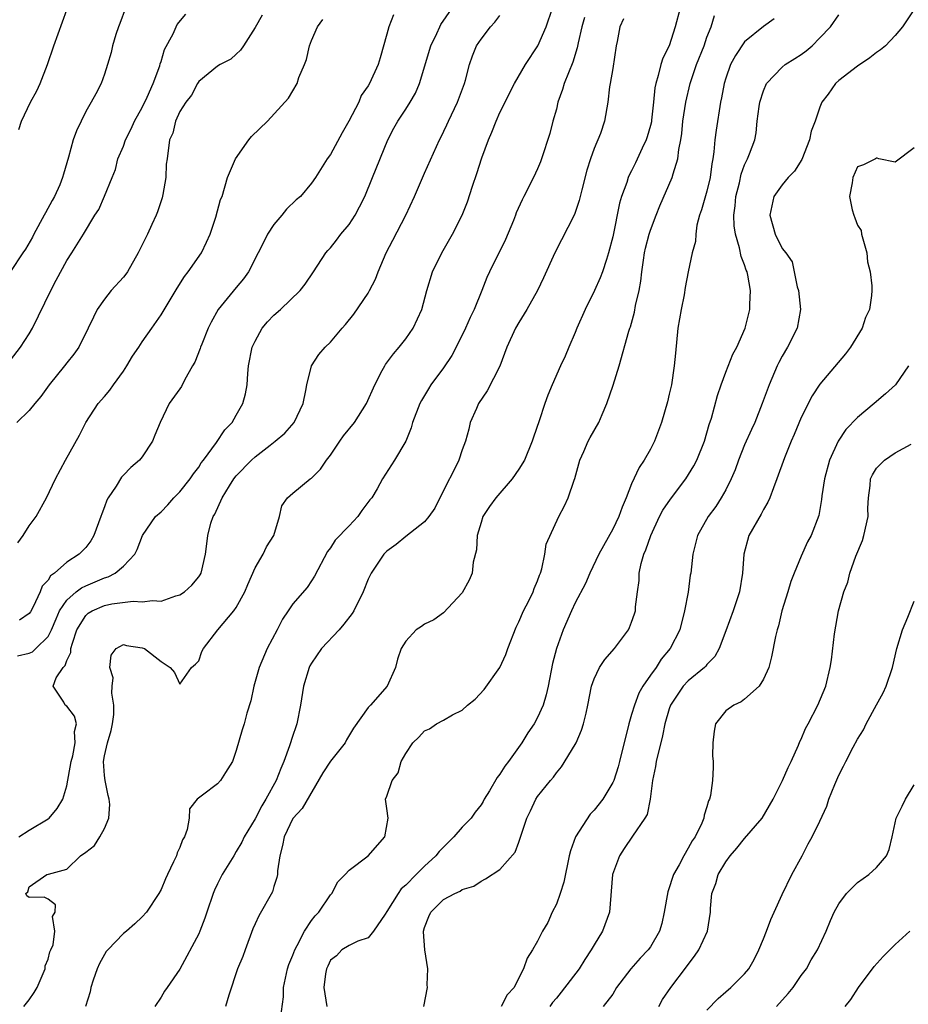
# Model space of a CAD drawing. Units: inches. Extents: x 2574000 to 2577000, y 1548000 to 1551000.
# Drawn here: x 2574768 to 2574862, y 1548117 to 1548222 of the extents above; entities that cross this region are included whole.
import ezdxf

# ---------------------------------------------------------------- set-up
doc = ezdxf.new("R2010")
doc.units = ezdxf.units.IN
doc.header["$MEASUREMENT"] = 0
doc.layers.add('LD25741548_2ft', color=9, linetype='Continuous')

msp = doc.modelspace()

# ---------------------------------------------------------------- linework, layer by layer
at = {"layer": 'LD25741548_2ft'}
for points, elevation in [([(2574767.76, 1548154.23), (2574769, 1548154.51), (2574769.34, 1548154.66), (2574769.71, 1548155), (2574771, 1548156.27), (2574771.37, 1548157), (2574771.85, 1548158.15), (2574772.23, 1548159), (2574773, 1548160.13), (2574774, 1548161), (2574774.55, 1548161.45), (2574775, 1548161.66), (2574777, 1548162.51), (2574777.39, 1548162.61), (2574778.14, 1548163), (2574779, 1548163.75), (2574780.22, 1548165), (2574780.47, 1548165.53), (2574781.02, 1548167), (2574782.43, 1548169), (2574783, 1548169.53), (2574783.73, 1548170.27), (2574784.36, 1548171), (2574785, 1548171.63), (2574786.1, 1548173), (2574786.46, 1548173.54), (2574787, 1548174.26), (2574787.28, 1548174.72), (2574787.5, 1548175), (2574788.88, 1548176.88), (2574789.79, 1548178.21), (2574790.55, 1548179), (2574791, 1548179.77), (2574791.69, 1548181), (2574791.96, 1548182.04), (2574792.14, 1548183), (2574792.21, 1548184.21), (2574792.31, 1548185), (2574792.7, 1548187), (2574793, 1548187.65), (2574793.73, 1548189), (2574794.31, 1548189.69), (2574795, 1548190.38), (2574795.71, 1548191), (2574797.78, 1548193), (2574798.31, 1548193.69), (2574799.21, 1548195), (2574800.51, 1548197), (2574800.73, 1548197.27), (2574801, 1548197.56), (2574801.64, 1548198.36), (2574802.12, 1548199), (2574803, 1548200.04), (2574803.61, 1548201), (2574804.1, 1548201.9), (2574804.64, 1548203), (2574805.48, 1548205), (2574807.09, 1548209), (2574807.74, 1548210.26), (2574808.16, 1548211), (2574809, 1548212.26), (2574809.47, 1548213), (2574810.02, 1548213.98), (2574810.45, 1548215), (2574811.66, 1548219), (2574812.3, 1548220.3), (2574812.61, 1548221), (2574812.74, 1548221.26), (2574815, 1548224.54)], 8298), ([(2574779.23, 1548223), (2574778.63, 1548221.37), (2574778.47, 1548221), (2574778.21, 1548220.21), (2574777.85, 1548219), (2574777.7, 1548218.3), (2574777.32, 1548217), (2574777, 1548216), (2574776.63, 1548215), (2574776.09, 1548213.91), (2574775.59, 1548213), (2574775, 1548212.01), (2574774.5, 1548211), (2574774.02, 1548209.98), (2574773.66, 1548209), (2574773.18, 1548207.18), (2574772.64, 1548205.36), (2574772.55, 1548205), (2574772.25, 1548204.25), (2574771.69, 1548203), (2574771.43, 1548202.57), (2574770.72, 1548201.28), (2574770.6, 1548201), (2574769.49, 1548199), (2574769.33, 1548198.67), (2574768.59, 1548197.41), (2574768.32, 1548197), (2574767, 1548195.04)], 8288), ([(2574767.89, 1548210.11), (2574768.17, 1548211), (2574769.14, 1548213), (2574769.79, 1548214.21), (2574770.17, 1548215), (2574770.94, 1548217), (2574771.61, 1548219), (2574773, 1548222.82)], 8286), ([(2574768.42, 1548117), (2574769, 1548117.7), (2574769.52, 1548118.48), (2574769.83, 1548119), (2574770.48, 1548120.48), (2574770.68, 1548121), (2574770.69, 1548121.31), (2574771, 1548122.01), (2574771.2, 1548122.8), (2574771.31, 1548123), (2574771.53, 1548123.52), (2574771.72, 1548125), (2574771.47, 1548126.53), (2574771.75, 1548127), (2574771.79, 1548127.79), (2574771, 1548128.39), (2574770.59, 1548128.59), (2574769, 1548128.56), (2574768.75, 1548128.75), (2574768.64, 1548129), (2574768.84, 1548129.16), (2574769, 1548129.68), (2574770.86, 1548131), (2574771, 1548131.02), (2574771.05, 1548131.05), (2574773, 1548131.57), (2574774.44, 1548133), (2574775, 1548133.38), (2574775.93, 1548134.07), (2574776.5, 1548135), (2574777, 1548135.89), (2574777.47, 1548137), (2574777.58, 1548138.42), (2574777.5, 1548139), (2574777.39, 1548139.39), (2574777.05, 1548141), (2574777, 1548141.51), (2574776.89, 1548143), (2574777, 1548143.59), (2574777.32, 1548145), (2574777.7, 1548146.3), (2574777.85, 1548147), (2574777.98, 1548147.98), (2574778, 1548149), (2574777.76, 1548150.24), (2574777.81, 1548151), (2574777.9, 1548151.9), (2574777.58, 1548153), (2574777.7, 1548154.3), (2574778.22, 1548155), (2574779, 1548155.42), (2574779.32, 1548155.32), (2574781, 1548155.08), (2574781.23, 1548155), (2574783, 1548153.62), (2574783.96, 1548153), (2574784.45, 1548152.45), (2574785, 1548151.23), (2574786.24, 1548153), (2574786.66, 1548153.34), (2574787, 1548153.7), (2574787.33, 1548154.67), (2574787.5, 1548155), (2574789.04, 1548157), (2574790.74, 1548159), (2574791, 1548159.35), (2574791.9, 1548161), (2574792.21, 1548161.79), (2574793, 1548163.56), (2574793.85, 1548165), (2574794.2, 1548165.8), (2574794.98, 1548167), (2574795.57, 1548169), (2574795.84, 1548170.16), (2574796.45, 1548171), (2574797, 1548171.48), (2574798.86, 1548173), (2574799, 1548173.09), (2574799.96, 1548174.04), (2574800.57, 1548175), (2574801, 1548175.54), (2574802, 1548177), (2574802.4, 1548177.6), (2574803.54, 1548179), (2574804.83, 1548181), (2574805.71, 1548183), (2574806.51, 1548184.51), (2574806.76, 1548185), (2574806.85, 1548185.15), (2574807.7, 1548186.3), (2574808.31, 1548187), (2574809, 1548187.9), (2574809.79, 1548189), (2574810.71, 1548191), (2574811.24, 1548193), (2574811.85, 1548195), (2574812.82, 1548197), (2574813.98, 1548199), (2574815.01, 1548201), (2574815.57, 1548202.43), (2574816.08, 1548204.08), (2574816.56, 1548205.44), (2574817.1, 1548207.1), (2574817.8, 1548209), (2574818.16, 1548209.84), (2574818.6, 1548211), (2574819, 1548211.91), (2574820.57, 1548215), (2574821.73, 1548217), (2574823.03, 1548219), (2574823.91, 1548221), (2574824.6, 1548223)], 8302), ([(2574838.16, 1548223), (2574837.61, 1548221), (2574837, 1548219), (2574836.3, 1548217.7), (2574836.09, 1548217), (2574835.83, 1548215.83), (2574835.55, 1548215), (2574835.45, 1548214.55), (2574835.33, 1548213), (2574835.12, 1548211.12), (2574835.09, 1548210.91), (2574835, 1548210.54), (2574834.66, 1548209.34), (2574834.54, 1548209), (2574834.12, 1548208.12), (2574833.42, 1548206.58), (2574833, 1548205.74), (2574832.74, 1548205.26), (2574832.63, 1548205), (2574832.47, 1548204.47), (2574831.93, 1548203), (2574831.71, 1548202.29), (2574831, 1548198.73), (2574830.55, 1548197), (2574830.31, 1548196.31), (2574829.9, 1548195), (2574829.65, 1548194.35), (2574829.06, 1548193), (2574828.06, 1548191), (2574827.17, 1548189), (2574827, 1548188.56), (2574826.32, 1548187), (2574825.94, 1548186.06), (2574825.44, 1548185), (2574824.55, 1548183), (2574824.1, 1548181.9), (2574823.78, 1548181), (2574823.19, 1548179.19), (2574822.56, 1548177.44), (2574822.43, 1548177), (2574821.6, 1548175), (2574821, 1548174.03), (2574820.31, 1548173), (2574818.58, 1548171), (2574817.91, 1548170.09), (2574817.2, 1548169), (2574817, 1548168.38), (2574816.59, 1548167), (2574816.53, 1548165.47), (2574816.16, 1548164.16), (2574816.04, 1548163), (2574815.74, 1548162.26), (2574815, 1548160.92), (2574813, 1548158.8), (2574811.97, 1548158.03), (2574811, 1548157.57), (2574810.68, 1548157.32), (2574810.1, 1548157), (2574809, 1548155.79), (2574808.51, 1548155), (2574808.13, 1548153.87), (2574807.92, 1548153), (2574807.03, 1548151), (2574805.26, 1548149), (2574805, 1548148.72), (2574803.46, 1548146.54), (2574802.71, 1548145.29), (2574802.55, 1548145), (2574801, 1548143.05), (2574800.19, 1548141.81), (2574798, 1548138), (2574797, 1548136.96), (2574796.09, 1548135), (2574795.92, 1548134.08), (2574795.63, 1548133), (2574795.38, 1548131.38), (2574795.37, 1548131), (2574795.32, 1548130.68), (2574795, 1548129.72), (2574794.84, 1548129.16), (2574793.4, 1548126.6), (2574793, 1548125.75), (2574792.77, 1548125.23), (2574791.93, 1548123), (2574791.69, 1548122.31), (2574791.13, 1548121), (2574790.19, 1548118.19), (2574789.85, 1548117)], 8308), ([(2574863.26, 1548223.26), (2574861.77, 1548221), (2574861, 1548220.09), (2574859.97, 1548219), (2574859.44, 1548218.56), (2574859, 1548218.29), (2574858.29, 1548217.71), (2574857, 1548216.84), (2574855, 1548215.31), (2574854.65, 1548215), (2574853.86, 1548213.86), (2574853.22, 1548213), (2574853, 1548212.48), (2574852.49, 1548211), (2574852.07, 1548209.93), (2574851.89, 1548209), (2574851.09, 1548206.91), (2574850.31, 1548205.69), (2574849.63, 1548205), (2574849, 1548204.25), (2574848.12, 1548203), (2574847.69, 1548201), (2574848.23, 1548199), (2574849, 1548197.47), (2574849.37, 1548197), (2574850.06, 1548196.06), (2574850.58, 1548193.42), (2574850.71, 1548193), (2574850.95, 1548191), (2574850.59, 1548189), (2574849.57, 1548187), (2574849, 1548186.04), (2574848.63, 1548185.37), (2574848.45, 1548185), (2574847.59, 1548183), (2574846.88, 1548181), (2574846.08, 1548179), (2574845.73, 1548178.27), (2574845, 1548176.62), (2574844.36, 1548175), (2574844.01, 1548173.99), (2574843.58, 1548173), (2574843, 1548171.86), (2574842.5, 1548171), (2574841.93, 1548170.07), (2574841.14, 1548169), (2574840.01, 1548167), (2574839.51, 1548165), (2574839.27, 1548163), (2574839.22, 1548162.78), (2574838.99, 1548160.99), (2574838.63, 1548159), (2574838.1, 1548157), (2574837.09, 1548155), (2574836.15, 1548153.85), (2574835.59, 1548153), (2574835, 1548152.18), (2574834.19, 1548151), (2574833.76, 1548150.24), (2574833.29, 1548149), (2574833, 1548147.98), (2574832.69, 1548147), (2574831.72, 1548143), (2574831.56, 1548142.44), (2574831.11, 1548141), (2574831, 1548140.77), (2574829.93, 1548139), (2574829, 1548137.84), (2574828.6, 1548137.4), (2574827.05, 1548135), (2574826.49, 1548133.51), (2574826.36, 1548133), (2574825.8, 1548130.2), (2574825.41, 1548129), (2574825, 1548127.86), (2574824.56, 1548127), (2574824.09, 1548125.91), (2574823.54, 1548125), (2574823, 1548123.92), (2574822.45, 1548123), (2574821.89, 1548122.11), (2574821.51, 1548121), (2574821, 1548120.04), (2574820.5, 1548119), (2574819.78, 1548118.22), (2574819.12, 1548117)], 8316), ([(2574767, 1548185.61), (2574768.08, 1548187), (2574769, 1548188.41), (2574769.35, 1548189), (2574771.28, 1548193), (2574771.87, 1548194.13), (2574773, 1548196.21), (2574773.52, 1548197), (2574774.76, 1548199), (2574775.97, 1548201), (2574776.38, 1548201.62), (2574777, 1548203.02), (2574777.81, 1548205), (2574778.15, 1548205.85), (2574778.43, 1548207), (2574779, 1548208.34), (2574779.24, 1548209), (2574779.83, 1548210.17), (2574780.2, 1548211), (2574781, 1548212.46), (2574781.53, 1548213.53), (2574782.17, 1548215), (2574782.86, 1548216.86), (2574782.92, 1548217.08), (2574783, 1548217.32), (2574783.38, 1548218.62), (2574784.28, 1548220.28), (2574784.6, 1548221), (2574784.73, 1548221.27), (2574785.63, 1548222.37)], 8290), ([(2574793.74, 1548222.26), (2574793, 1548220.96), (2574791.77, 1548219), (2574791.45, 1548218.55), (2574791, 1548218.1), (2574790.42, 1548217.58), (2574789.28, 1548217), (2574789, 1548216.83), (2574787, 1548215.21), (2574786.87, 1548215), (2574786.25, 1548213.75), (2574785.63, 1548213), (2574785, 1548212.01), (2574784.54, 1548211), (2574784.26, 1548209.74), (2574783.9, 1548209), (2574783.65, 1548207), (2574783.56, 1548206.44), (2574783.5, 1548205), (2574783.2, 1548203.2), (2574783.13, 1548202.87), (2574782.64, 1548201.36), (2574782.5, 1548201), (2574782.01, 1548200.01), (2574781.55, 1548199), (2574780.57, 1548197), (2574779.43, 1548195), (2574779.25, 1548194.75), (2574779, 1548194.43), (2574777.72, 1548193), (2574777, 1548192.1), (2574776.23, 1548191), (2574775.81, 1548190.19), (2574775.25, 1548189), (2574774.26, 1548187), (2574773.74, 1548186.26), (2574773, 1548185.34), (2574772.75, 1548185), (2574771.13, 1548183), (2574770.25, 1548181.75), (2574769.58, 1548181), (2574769, 1548180.27), (2574767.67, 1548179)], 8292), ([(2574767.79, 1548166.21), (2574768.36, 1548167), (2574769, 1548168.01), (2574769.75, 1548169), (2574770.85, 1548171), (2574771.79, 1548173), (2574772.86, 1548175), (2574774.34, 1548177.66), (2574775, 1548179), (2574776.31, 1548181), (2574777, 1548181.77), (2574777.56, 1548182.44), (2574777.94, 1548183), (2574779, 1548184.46), (2574779.37, 1548185), (2574779.97, 1548186.03), (2574780.63, 1548187), (2574781, 1548187.58), (2574782.03, 1548189), (2574783, 1548190.42), (2574783.23, 1548190.77), (2574784.72, 1548193.28), (2574785.5, 1548194.5), (2574785.9, 1548195), (2574787.31, 1548197), (2574787.84, 1548198.16), (2574788.22, 1548199), (2574788.82, 1548200.82), (2574789.33, 1548202.67), (2574789.48, 1548203), (2574790.07, 1548205), (2574790.9, 1548207), (2574792.33, 1548209), (2574792.63, 1548209.37), (2574794.3, 1548211), (2574796.56, 1548213.44), (2574797.45, 1548215), (2574797.64, 1548215.64), (2574798.23, 1548217), (2574798.45, 1548217.55), (2574798.79, 1548219), (2574799, 1548219.57), (2574799.64, 1548221), (2574800.2, 1548221.8)], 8294), ([(2574767.89, 1548135), (2574769, 1548135.72), (2574771, 1548136.92), (2574771.12, 1548137), (2574771.98, 1548138.02), (2574772.58, 1548139), (2574773, 1548140.4), (2574773.45, 1548143), (2574773.62, 1548143.62), (2574773.89, 1548145), (2574773.8, 1548146.2), (2574774.01, 1548147), (2574773.8, 1548147.8), (2574773, 1548148.89), (2574772.82, 1548149), (2574772.69, 1548149.31), (2574771.54, 1548151), (2574771.87, 1548151.87), (2574772.61, 1548153), (2574772.82, 1548153.18), (2574773, 1548153.73), (2574773.41, 1548154.59), (2574773.43, 1548155), (2574773.58, 1548155.58), (2574774.05, 1548157), (2574775, 1548158.52), (2574775.26, 1548158.74), (2574775.67, 1548159), (2574777, 1548159.58), (2574777.76, 1548159.76), (2574780.03, 1548160.03), (2574781, 1548159.94), (2574782.08, 1548160.08), (2574783, 1548160.03), (2574784.58, 1548160.58), (2574785, 1548160.69), (2574785.49, 1548161), (2574786.28, 1548161.72), (2574787, 1548162.6), (2574787.17, 1548162.83), (2574787.26, 1548163), (2574787.72, 1548165), (2574787.88, 1548166.12), (2574787.97, 1548167), (2574788.31, 1548168.31), (2574788.54, 1548169), (2574788.72, 1548169.28), (2574789.51, 1548171), (2574790.27, 1548172.27), (2574790.73, 1548173), (2574791, 1548173.34), (2574792.62, 1548175), (2574793, 1548175.36), (2574794.6, 1548176.6), (2574795.14, 1548177), (2574796.15, 1548177.85), (2574797.14, 1548179), (2574798.1, 1548181), (2574798.39, 1548182.39), (2574798.49, 1548183), (2574798.98, 1548185.02), (2574799.78, 1548186.22), (2574800.45, 1548187), (2574801, 1548187.53), (2574802.24, 1548189), (2574802.61, 1548189.39), (2574803.5, 1548190.5), (2574805, 1548192.73), (2574805.15, 1548193), (2574805.77, 1548194.23), (2574806.06, 1548195), (2574806.92, 1548197), (2574807.63, 1548198.37), (2574809.02, 1548201), (2574809.94, 1548203), (2574811, 1548205.46), (2574812.57, 1548209), (2574812.73, 1548209.27), (2574813.38, 1548210.62), (2574813.54, 1548211), (2574814.51, 1548213), (2574815.24, 1548215), (2574815.35, 1548215.35), (2574815.76, 1548217), (2574816.08, 1548217.92), (2574816.53, 1548219), (2574817, 1548219.71), (2574818, 1548221), (2574818.48, 1548221.52), (2574819, 1548222.21)], 8300), ([(2574807.71, 1548222.29), (2574807.21, 1548221), (2574807, 1548220.23), (2574806.27, 1548217.73), (2574806.07, 1548217), (2574805.15, 1548215), (2574805, 1548214.75), (2574804.28, 1548213.72), (2574804, 1548213), (2574802.96, 1548211), (2574802.25, 1548209.75), (2574801, 1548207.47), (2574800.64, 1548207), (2574799.41, 1548205), (2574799, 1548204.4), (2574797.81, 1548203), (2574797.36, 1548202.64), (2574796.34, 1548201.66), (2574795.83, 1548201), (2574795, 1548200.01), (2574794.32, 1548199), (2574793.87, 1548198.13), (2574793.33, 1548197), (2574792.31, 1548195), (2574791.76, 1548194.24), (2574791, 1548193.35), (2574789.06, 1548191), (2574788.33, 1548189.67), (2574788.02, 1548189), (2574787.33, 1548187.33), (2574787.21, 1548187), (2574787.16, 1548186.84), (2574786.59, 1548185.41), (2574786.33, 1548185), (2574785.49, 1548183.49), (2574785.17, 1548182.83), (2574785, 1548182.58), (2574783.87, 1548181), (2574782.9, 1548179), (2574782.36, 1548177.64), (2574782.09, 1548177), (2574781, 1548175.36), (2574780.73, 1548175), (2574779.79, 1548174.21), (2574779, 1548173.4), (2574778.81, 1548173.19), (2574778.23, 1548172.23), (2574777.39, 1548171), (2574777.24, 1548170.76), (2574777, 1548170.05), (2574776.7, 1548169.3), (2574776.61, 1548169), (2574775.86, 1548167), (2574775.55, 1548166.45), (2574775, 1548165.72), (2574774.32, 1548165), (2574773, 1548164.16), (2574771.68, 1548163), (2574771.27, 1548162.73), (2574771, 1548162.27), (2574770.38, 1548161.62), (2574770.15, 1548161), (2574769.41, 1548159.41), (2574769.12, 1548158.88), (2574769, 1548158.71), (2574767.98, 1548158.02)], 8296), ([(2574827.99, 1548222.01), (2574827.69, 1548221), (2574827.32, 1548219.32), (2574827.22, 1548218.78), (2574826.74, 1548217.26), (2574825.84, 1548215), (2574825.65, 1548214.35), (2574825.17, 1548213), (2574825, 1548212.27), (2574824.64, 1548211), (2574824.32, 1548209.68), (2574823.43, 1548207), (2574823.31, 1548206.69), (2574823, 1548205.93), (2574822.56, 1548205), (2574821.55, 1548203), (2574821.35, 1548202.65), (2574820.74, 1548201.26), (2574820.66, 1548201), (2574820.44, 1548200.44), (2574819.58, 1548198.42), (2574817.89, 1548195), (2574817.61, 1548194.39), (2574817.08, 1548193), (2574816.27, 1548191), (2574815.85, 1548190.15), (2574815.35, 1548189), (2574815, 1548188.26), (2574813.89, 1548186.11), (2574813, 1548184.82), (2574811.68, 1548183), (2574811.41, 1548182.59), (2574810.66, 1548181.34), (2574810.51, 1548181), (2574809.7, 1548179), (2574809.56, 1548178.44), (2574809, 1548177), (2574807.82, 1548175), (2574806.52, 1548173), (2574805.97, 1548171.97), (2574805.39, 1548171), (2574805.2, 1548170.8), (2574804.33, 1548169.67), (2574803.91, 1548169), (2574803, 1548168.03), (2574801.5, 1548166.5), (2574801, 1548165.68), (2574800.7, 1548165.3), (2574799.32, 1548162.68), (2574799, 1548162.18), (2574798.51, 1548161.49), (2574797, 1548159.74), (2574796.52, 1548159), (2574795.9, 1548158.1), (2574795.34, 1548157), (2574794.27, 1548155), (2574793.41, 1548153), (2574792.85, 1548151), (2574792.55, 1548149.45), (2574792.12, 1548148.12), (2574791.83, 1548147), (2574791.63, 1548146.37), (2574791, 1548144.18), (2574790.6, 1548143), (2574789.84, 1548141.84), (2574789.33, 1548141), (2574789, 1548140.63), (2574787.42, 1548139.42), (2574786.84, 1548139), (2574786.01, 1548137.99), (2574785.98, 1548137), (2574785.78, 1548135.78), (2574785.48, 1548135), (2574785.3, 1548134.7), (2574785, 1548133.88), (2574784.71, 1548133.29), (2574784.63, 1548133), (2574784.33, 1548132.33), (2574783.68, 1548131), (2574783.47, 1548130.53), (2574783, 1548129.41), (2574782.78, 1548129), (2574781.46, 1548127), (2574781, 1548126.52), (2574780.23, 1548125.77), (2574779.34, 1548125), (2574779, 1548124.75), (2574777.34, 1548123), (2574777.19, 1548122.81), (2574777, 1548122.51), (2574776.46, 1548121.54), (2574776.21, 1548121), (2574775.79, 1548119.79), (2574775.54, 1548119), (2574775.46, 1548118.54), (2574774.96, 1548117)], 8304), ([(2574832.15, 1548221.85), (2574831.73, 1548221), (2574831.46, 1548219.46), (2574831.36, 1548219), (2574831, 1548216.6), (2574830.72, 1548215), (2574830.63, 1548214.63), (2574830.48, 1548213), (2574830.13, 1548211), (2574829.68, 1548209.68), (2574829, 1548208.09), (2574828.61, 1548207), (2574828.22, 1548205.78), (2574827.69, 1548203.69), (2574827.43, 1548202.57), (2574826.91, 1548201.09), (2574824.84, 1548197), (2574823.65, 1548194.35), (2574823.01, 1548193), (2574821.88, 1548191), (2574821, 1548189.61), (2574820.65, 1548189), (2574819.75, 1548187), (2574819, 1548184.98), (2574817.65, 1548182.35), (2574816.74, 1548181), (2574816.51, 1548180.5), (2574815.86, 1548179), (2574815.7, 1548178.3), (2574815.34, 1548177), (2574815, 1548176.1), (2574814.64, 1548175), (2574814.31, 1548174.31), (2574813, 1548171.77), (2574812.09, 1548169.91), (2574811.45, 1548169), (2574811, 1548168.45), (2574809, 1548166.91), (2574807.97, 1548166.03), (2574807, 1548165.35), (2574806.66, 1548165), (2574805.97, 1548163.97), (2574805.34, 1548163), (2574805.22, 1548162.78), (2574805, 1548162.35), (2574804.46, 1548161), (2574803.49, 1548159), (2574803.3, 1548158.7), (2574802.43, 1548157.57), (2574801.93, 1548157), (2574800.05, 1548155), (2574799, 1548153.46), (2574798.82, 1548153.17), (2574798.74, 1548153), (2574798.12, 1548151), (2574797.81, 1548149), (2574797.43, 1548147), (2574797.31, 1548146.69), (2574797, 1548145.77), (2574796.66, 1548144.66), (2574796.06, 1548143), (2574795.74, 1548142.26), (2574795.23, 1548141), (2574794.14, 1548139), (2574793.71, 1548138.29), (2574793, 1548136.93), (2574791.83, 1548135), (2574791.57, 1548134.43), (2574791, 1548133.43), (2574790.72, 1548133), (2574789.5, 1548131), (2574789, 1548130.01), (2574788.67, 1548129.33), (2574788.55, 1548129), (2574787.85, 1548127), (2574787.65, 1548126.35), (2574787.14, 1548125), (2574787, 1548124.69), (2574785, 1548120.95), (2574783.66, 1548119), (2574783.38, 1548118.62), (2574783, 1548117.98), (2574782.33, 1548117)], 8306), ([(2574795.69, 1548115.69), (2574796, 1548118), (2574796.03, 1548119), (2574796.45, 1548121), (2574796.57, 1548121.43), (2574797, 1548122.44), (2574797.2, 1548123), (2574797.47, 1548123.47), (2574798.25, 1548125), (2574799, 1548126.12), (2574799.39, 1548126.61), (2574799.78, 1548127), (2574801, 1548128.84), (2574801.15, 1548129), (2574801.79, 1548130.21), (2574802.57, 1548131), (2574803, 1548131.47), (2574805, 1548133), (2574806.76, 1548135), (2574807.13, 1548137), (2574807, 1548138.01), (2574806.86, 1548139), (2574807, 1548139.31), (2574807.55, 1548141), (2574808.21, 1548141.79), (2574808.52, 1548143), (2574809, 1548143.84), (2574809.76, 1548145), (2574810.4, 1548145.6), (2574811, 1548146.25), (2574811.54, 1548146.46), (2574812.27, 1548147), (2574813, 1548147.38), (2574813.97, 1548147.97), (2574815, 1548148.46), (2574815.57, 1548149), (2574816.38, 1548149.62), (2574817.34, 1548150.66), (2574819, 1548153), (2574819.63, 1548154.37), (2574819.84, 1548155), (2574820.72, 1548157.28), (2574821, 1548157.83), (2574821.52, 1548159), (2574822.07, 1548160.07), (2574822.52, 1548161), (2574822.64, 1548161.36), (2574823, 1548162.17), (2574823.21, 1548162.79), (2574823.31, 1548163), (2574823.47, 1548163.47), (2574823.79, 1548165), (2574823.9, 1548166.09), (2574825.26, 1548169), (2574825.86, 1548170.14), (2574826.27, 1548171), (2574826.88, 1548172.88), (2574826.95, 1548173.05), (2574827.5, 1548175), (2574827.93, 1548175.93), (2574828.39, 1548177), (2574828.6, 1548177.4), (2574829.5, 1548179), (2574829.85, 1548179.85), (2574830.37, 1548181), (2574831.05, 1548182.95), (2574831.68, 1548185), (2574832.71, 1548188.71), (2574832.8, 1548189), (2574832.86, 1548189.14), (2574833.3, 1548190.7), (2574833.42, 1548191.42), (2574833.79, 1548193), (2574833.99, 1548194.01), (2574834.07, 1548195), (2574834.25, 1548196.25), (2574834.38, 1548197), (2574834.48, 1548197.52), (2574834.86, 1548199), (2574835, 1548199.43), (2574835.6, 1548201), (2574836.01, 1548201.99), (2574837.32, 1548205), (2574837.41, 1548205.41), (2574837.91, 1548207), (2574838, 1548208), (2574838.21, 1548209), (2574838.32, 1548209.68), (2574838.45, 1548211), (2574838.74, 1548213), (2574839.2, 1548215), (2574839.9, 1548217), (2574840.69, 1548219), (2574841, 1548219.91), (2574841.43, 1548221), (2574841.79, 1548222.21)], 8310), ([(2574848.15, 1548221.85), (2574847, 1548221.05), (2574845, 1548219.41), (2574844.02, 1548217.98), (2574843.5, 1548217), (2574843, 1548215.58), (2574842.82, 1548215), (2574842.54, 1548213.46), (2574842.44, 1548213), (2574841.96, 1548210.04), (2574841.83, 1548209), (2574841.73, 1548207.73), (2574841.62, 1548207), (2574841.52, 1548206.48), (2574841.34, 1548205), (2574841, 1548203.57), (2574840.43, 1548201.57), (2574840.22, 1548201), (2574839.94, 1548199.94), (2574839.8, 1548199), (2574839.77, 1548198.23), (2574839.44, 1548197), (2574839.01, 1548195.01), (2574838.68, 1548193.32), (2574838.56, 1548192.56), (2574838.25, 1548191), (2574837.9, 1548189), (2574837.64, 1548186.36), (2574837.53, 1548185), (2574837.22, 1548183), (2574837, 1548182.02), (2574836.79, 1548181.21), (2574836.16, 1548179), (2574835.86, 1548178.14), (2574835.43, 1548177), (2574835, 1548176.16), (2574834.33, 1548175), (2574833.78, 1548174.22), (2574833, 1548172.48), (2574832.43, 1548171), (2574831.98, 1548170.02), (2574831.63, 1548169), (2574831, 1548167.68), (2574829.52, 1548165), (2574828.56, 1548163), (2574828.11, 1548161.89), (2574827, 1548159.84), (2574826.61, 1548159), (2574825.73, 1548157), (2574825, 1548155), (2574824.59, 1548153.41), (2574824.12, 1548151), (2574823.91, 1548150.09), (2574823.59, 1548149), (2574823, 1548147.66), (2574822.63, 1548147), (2574821.96, 1548146.04), (2574821.32, 1548145), (2574819.91, 1548143), (2574819.51, 1548142.49), (2574819, 1548141.66), (2574818.7, 1548141.3), (2574817.89, 1548139.89), (2574817.34, 1548139), (2574817.22, 1548138.77), (2574817, 1548138.41), (2574816.38, 1548137.62), (2574815.96, 1548137), (2574815, 1548136.02), (2574814.12, 1548135), (2574812.55, 1548133.45), (2574812.2, 1548133), (2574811, 1548131.89), (2574810.09, 1548131), (2574809, 1548129.87), (2574808.53, 1548129.47), (2574808.2, 1548129), (2574807, 1548127.07), (2574806.8, 1548126.8), (2574805.56, 1548125), (2574805, 1548124.29), (2574803.91, 1548123.91), (2574803, 1548123.45), (2574802.22, 1548123), (2574801.63, 1548122.37), (2574801, 1548121.9), (2574800.72, 1548121.28), (2574800.57, 1548121), (2574800.47, 1548120.47), (2574800.31, 1548119), (2574800.63, 1548117)], 8312), ([(2574810.91, 1548117), (2574811.31, 1548119), (2574811.29, 1548119.29), (2574811.34, 1548121), (2574811.03, 1548123), (2574810.9, 1548124.9), (2574810.9, 1548125), (2574811, 1548125.36), (2574811.45, 1548126.55), (2574811.66, 1548127), (2574813, 1548128.36), (2574814.22, 1548129), (2574814.78, 1548129.22), (2574815, 1548129.42), (2574816.22, 1548129.78), (2574817, 1548130.31), (2574817.47, 1548130.53), (2574819, 1548131.52), (2574820.63, 1548133.37), (2574821, 1548134.44), (2574821.85, 1548137), (2574822.24, 1548137.76), (2574822.82, 1548139), (2574823, 1548139.27), (2574824.38, 1548141), (2574824.68, 1548141.32), (2574825, 1548141.79), (2574825.56, 1548142.44), (2574827, 1548144.79), (2574827.11, 1548145), (2574827.68, 1548146.32), (2574827.9, 1548147), (2574828.15, 1548148.15), (2574828.36, 1548149), (2574828.73, 1548151), (2574829, 1548151.79), (2574829.59, 1548153), (2574830.16, 1548153.84), (2574831.17, 1548155), (2574832.66, 1548157), (2574832.78, 1548157.22), (2574833, 1548157.78), (2574833.31, 1548158.69), (2574833.4, 1548159), (2574833.42, 1548159.42), (2574833.61, 1548161), (2574833.78, 1548162.22), (2574833.8, 1548163), (2574834.02, 1548164.02), (2574834.31, 1548165), (2574834.52, 1548165.48), (2574835.05, 1548167), (2574835.97, 1548169), (2574836.32, 1548169.68), (2574837.13, 1548170.87), (2574838.76, 1548173), (2574839.61, 1548174.39), (2574839.93, 1548175), (2574840.72, 1548177), (2574841.23, 1548178.77), (2574841.47, 1548179.47), (2574842.13, 1548181.87), (2574842.51, 1548183), (2574843, 1548184.34), (2574843.74, 1548186.26), (2574844.17, 1548187), (2574845.07, 1548189), (2574845.56, 1548191), (2574845.54, 1548191.54), (2574845.64, 1548193), (2574845.35, 1548194.65), (2574845.26, 1548195), (2574845.18, 1548195.18), (2574845, 1548195.73), (2574844.62, 1548196.62), (2574844.47, 1548197.53), (2574844.03, 1548199), (2574843.9, 1548199.9), (2574843.85, 1548201), (2574843.98, 1548202.02), (2574844.06, 1548203), (2574844.44, 1548204.44), (2574844.64, 1548205.36), (2574845, 1548206.37), (2574845.32, 1548207), (2574845.53, 1548207.53), (2574846.08, 1548209), (2574846.23, 1548209.77), (2574846.35, 1548211), (2574846.54, 1548212.54), (2574846.62, 1548213), (2574847, 1548214.22), (2574847.34, 1548215), (2574849, 1548216.72), (2574849.32, 1548217), (2574850.34, 1548217.66), (2574851, 1548218.06), (2574851.55, 1548218.45), (2574852.16, 1548219), (2574853, 1548219.83), (2574854.14, 1548221), (2574855, 1548222.3)], 8314), ([(2574863, 1548208.17), (2574861, 1548206.64), (2574859.27, 1548207), (2574859.07, 1548207.07), (2574859, 1548207.06), (2574858.9, 1548207), (2574857.63, 1548206.37), (2574857, 1548206.15), (2574856.51, 1548205), (2574856.44, 1548204.44), (2574856.15, 1548203), (2574856.42, 1548201.58), (2574856.59, 1548201), (2574856.72, 1548200.72), (2574857, 1548199.96), (2574857.37, 1548199.37), (2574857.42, 1548199), (2574857.99, 1548197), (2574858.06, 1548196.06), (2574858.34, 1548195), (2574858.5, 1548193.5), (2574858.51, 1548193), (2574858.48, 1548192.48), (2574858.26, 1548191), (2574857.85, 1548190.15), (2574857.48, 1548189), (2574856.24, 1548187), (2574855.71, 1548186.29), (2574853, 1548183.07), (2574852.17, 1548181.83), (2574851, 1548179.52), (2574850.26, 1548177.74), (2574849.93, 1548177), (2574849.23, 1548175.23), (2574848.43, 1548173), (2574848.06, 1548172.06), (2574847.67, 1548171), (2574847.47, 1548170.53), (2574847, 1548169.77), (2574846.74, 1548169.26), (2574845.45, 1548167), (2574844.9, 1548165), (2574844.78, 1548163), (2574844.46, 1548161), (2574843.78, 1548159), (2574843, 1548156.86), (2574842.3, 1548155), (2574841.84, 1548154.16), (2574841, 1548153.3), (2574840.87, 1548153.13), (2574840.75, 1548153), (2574839, 1548151.57), (2574838.47, 1548151), (2574837.14, 1548149), (2574837, 1548148.59), (2574836.54, 1548147), (2574836.27, 1548145.73), (2574835.62, 1548143), (2574835.54, 1548142.46), (2574835.23, 1548141), (2574834.95, 1548139), (2574834.63, 1548137.37), (2574834.4, 1548137), (2574833.09, 1548135.09), (2574832.22, 1548133.78), (2574831.69, 1548133), (2574830.97, 1548131), (2574830.63, 1548127), (2574829.91, 1548125), (2574829, 1548123.55), (2574828.71, 1548123), (2574828.02, 1548121.98), (2574827.44, 1548121), (2574825.5, 1548118.5), (2574825, 1548117.88), (2574824.6, 1548117.4), (2574824.31, 1548117)], 8318), ([(2574862.42, 1548185), (2574861.03, 1548183), (2574859.97, 1548182.03), (2574858.76, 1548181), (2574857, 1548179.53), (2574855.76, 1548178.24), (2574854.94, 1548177), (2574854.01, 1548175), (2574853.48, 1548173), (2574853.2, 1548171.2), (2574853.18, 1548170.82), (2574852.88, 1548169.12), (2574852.06, 1548167), (2574851.69, 1548166.31), (2574851, 1548164.81), (2574850.25, 1548163), (2574849.9, 1548162.1), (2574849.59, 1548161), (2574848.97, 1548159), (2574848.59, 1548157.41), (2574848.45, 1548157), (2574848.28, 1548156.28), (2574847.87, 1548154.13), (2574847.56, 1548153), (2574847, 1548151.75), (2574846.54, 1548151), (2574845, 1548149.62), (2574844.65, 1548149.35), (2574843.87, 1548149), (2574843, 1548148.37), (2574841.91, 1548147), (2574841.78, 1548146.22), (2574841.63, 1548145), (2574841.6, 1548143.6), (2574841.67, 1548143), (2574841.65, 1548142.35), (2574841.58, 1548141), (2574841.38, 1548139.38), (2574841.28, 1548139), (2574841.17, 1548138.83), (2574841, 1548138.18), (2574840.69, 1548137.31), (2574840.67, 1548137), (2574840.46, 1548136.46), (2574839.73, 1548135), (2574839.42, 1548134.58), (2574839, 1548133.79), (2574838.53, 1548133), (2574838.04, 1548132.04), (2574837.45, 1548131), (2574837.33, 1548130.67), (2574837, 1548129.59), (2574836.83, 1548129.17), (2574836.44, 1548127), (2574836.19, 1548125.81), (2574835.95, 1548125), (2574835, 1548123.33), (2574834.76, 1548123), (2574833.9, 1548122.1), (2574832.9, 1548121), (2574831.4, 1548119), (2574831, 1548118.3), (2574829.97, 1548117)], 8320), ([(2574835.9, 1548117), (2574836.27, 1548117.73), (2574837.16, 1548119), (2574838.82, 1548121.18), (2574839, 1548121.45), (2574839.68, 1548122.32), (2574840.14, 1548123), (2574841.06, 1548125), (2574841.37, 1548127), (2574841.38, 1548127.38), (2574841.5, 1548129), (2574841.95, 1548130.05), (2574842.18, 1548131), (2574843, 1548132.33), (2574843.46, 1548133), (2574844.19, 1548133.81), (2574845, 1548134.82), (2574846.85, 1548137), (2574847.66, 1548138.34), (2574848.04, 1548139), (2574849.04, 1548141), (2574849.64, 1548142.36), (2574849.94, 1548143), (2574850.72, 1548144.72), (2574850.87, 1548145.13), (2574851, 1548145.37), (2574851.48, 1548146.52), (2574851.75, 1548147), (2574852.78, 1548149), (2574853.62, 1548151), (2574854.1, 1548153), (2574854.22, 1548153.78), (2574854.56, 1548156.56), (2574854.97, 1548159), (2574855.53, 1548161), (2574855.96, 1548162.04), (2574856.19, 1548163), (2574856.82, 1548164.82), (2574857.52, 1548166.48), (2574857.66, 1548167), (2574858.11, 1548169), (2574858.09, 1548169.91), (2574858.15, 1548171), (2574858.32, 1548172.32), (2574858.36, 1548173), (2574858.57, 1548173.43), (2574859, 1548174.16), (2574859.87, 1548175), (2574861, 1548175.77), (2574862.71, 1548176.71)], 8322), ([(2574841, 1548116.6), (2574842.18, 1548117.82), (2574843, 1548118.56), (2574843.53, 1548119), (2574845, 1548120.44), (2574845.46, 1548121), (2574846.03, 1548121.97), (2574846.5, 1548123), (2574847, 1548124.18), (2574847.33, 1548125), (2574847.77, 1548126.23), (2574848.15, 1548127), (2574849, 1548128.88), (2574850, 1548131), (2574851.11, 1548133), (2574851.75, 1548134.25), (2574852.18, 1548135), (2574853, 1548136.67), (2574853.73, 1548138.27), (2574853.96, 1548139), (2574854.57, 1548140.57), (2574855, 1548141.54), (2574855.51, 1548142.49), (2574855.74, 1548143), (2574856.53, 1548144.53), (2574857, 1548145.38), (2574857.63, 1548146.37), (2574857.92, 1548147), (2574859, 1548149.01), (2574859.71, 1548150.29), (2574860.04, 1548151), (2574860.71, 1548153), (2574861.18, 1548155), (2574861.77, 1548157), (2574862.33, 1548158.33), (2574863, 1548160.03)], 8324), ([(2574848.38, 1548117), (2574849.62, 1548118.38), (2574850.15, 1548119), (2574851, 1548120.29), (2574851.56, 1548121), (2574852.07, 1548121.93), (2574852.74, 1548123), (2574853.68, 1548125), (2574854.13, 1548126.13), (2574854.52, 1548127), (2574855, 1548127.9), (2574855.81, 1548129), (2574857, 1548130.15), (2574858.2, 1548131), (2574859, 1548131.74), (2574860.08, 1548133), (2574860.34, 1548133.66), (2574860.67, 1548135), (2574861.09, 1548137), (2574861.75, 1548138.25), (2574862.09, 1548139), (2574863, 1548140.54)], 8326), ([(2574855.67, 1548117), (2574856.28, 1548117.72), (2574857.09, 1548119), (2574858.75, 1548121.25), (2574859.71, 1548122.29), (2574860.44, 1548123), (2574861, 1548123.58), (2574862.54, 1548125)], 8328)]:
    msp.add_lwpolyline(points, dxfattribs=dict(at, elevation=elevation))

doc.saveas('drawing.dxf')
